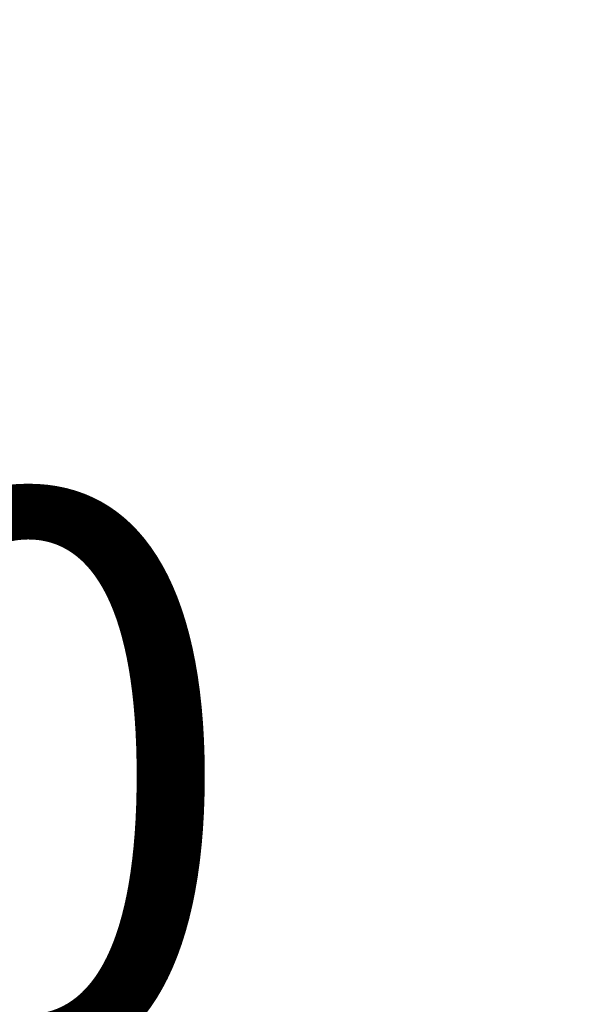
# Model space of a CAD drawing. Units: millimetres. Extents: x 8041 to 12011, y 201 to 3008.
# Drawn here: x 11141 to 11174, y 1308 to 1368 of the extents above; entities that cross this region are included whole.
import ezdxf

# ---------------------------------------------------------------- set-up
doc = ezdxf.new("R2010")
doc.units = ezdxf.units.MM
doc.header["$MEASUREMENT"] = 0
doc.layers.get('0').update_dxf_attribs({"true_color": 0x000000})
doc.dimstyles.get("Standard").update_dxf_attribs({"dimscale": 150, "dimtxt": 0.18, "dimasz": 0.18, "dimexe": 0.18, "dimexo": 0.0625, "dimgap": 0.09, "dimtad": 0, "dimtih": 1, "dimtoh": 1, "dimdec": 0, "dimzin": 0, "dimdsep": 46, "dimtxsty": 'Standard', "dimcen": 0.09, "dimadec": 0, "dimazin": 0, "dimtfac": 1, "dimtdec": 0, "dimtofl": 0, "dimtmove": 0, "dimatfit": 3, "dimfxl": 1, "dimtolj": 1, "dimtzin": 0, "dimarcsym": 0})

# ---------------------------------------------------------------- blocks, each defined once
blk = doc.blocks.new('*D26')
at = {"color": 0, "lineweight": -2, "transparency": 16777216}
for p, q in [((11163.783, 1399.215), (11035.351, 1398.161)), ((11062.572, 1371.383), (11062.73, 1352.191)), ((11063.3, 1282.754), (11063.235, 1290.69)), ((11164.954, 1256.588), (11036.522, 1255.534))]:
    blk.add_line(p, q, dxfattribs=at)
at = {"color": 0, "transparency": 16777216}
for points in [[(11067.072, 1371.42), (11058.072, 1371.346), (11062.351, 1398.382)], [(11067.8, 1282.791), (11058.8, 1282.717), (11063.521, 1255.755)]]:
    blk.add_solid(points, dxfattribs=at)
at = {"layer": 'Defpoints', "color": 0, "transparency": 16777216}
for p in [(11173.157, 1399.292), (11174.328, 1256.665), (11063.521, 1255.755)]:
    blk.add_point(p, dxfattribs=at)
at = {"color": 0, "transparency": 16777216, "insert": (11062.982, 1321.44), "char_height": 27, "attachment_point": 5}
blk.add_mtext('\\A1;{\\H1.2778x;120~170}', dxfattribs=at)

msp = doc.modelspace()

# ---------------------------------------------------------------- dimensions: what is measured, and where the dimension line sits
at = {"color": 0}
dim = msp.add_linear_dim(base=(11063.5213, 1255.7553), p1=(11173.1574, 1399.292), p2=(11174.3282, 1256.6649), angle=270.470311, text='{\\H1.2778x;120~170}', dimstyle='Standard', override={"dimlfac": 0.2}, dxfattribs=at)
dim.commit()
dim.dimension.update_dxf_attribs({"geometry": '*D26', "text_midpoint": (11062.9821, 1321.4403), "dimtype": 161})

doc.saveas('drawing.dxf')
